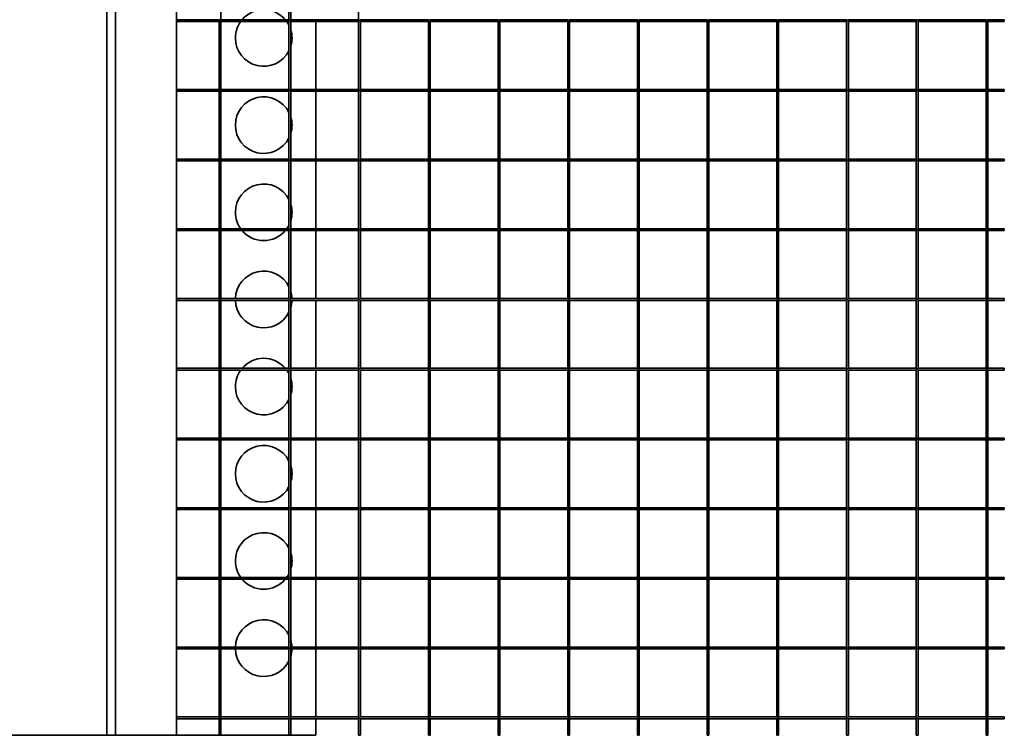
# Model space of a CAD drawing. Units: millimetres. Extents: x -34 to 403, y 44 to 247.
# Drawn here: x 79 to 192, y 44 to 127 of the extents above; entities that cross this region are included whole.
import ezdxf

# ---------------------------------------------------------------- set-up
doc = ezdxf.new("R2010")
doc.units = ezdxf.units.MM
doc.layers.get('0').update_dxf_attribs({"lineweight": 35})
doc.layers.add('Thick Solid Layer', color=7, linetype='Continuous', lineweight=35)

# ---------------------------------------------------------------- blocks, each defined once
blk = doc.blocks.new('*X5')
for p, q in [((10, 150), (10, 0)), ((11, 150), (11, 0)), ((18, 150), (18, 0)), ((23.1, 82.1), (23.1, 89.9)), ((30.9, 89.9), (30.9, 82.1)), ((31.1, 82.1), (31.1, 89.9)), ((38.9, 89.9), (38.9, 82.1)), ((22.9, 82.1), (18, 82.1)), ((18, 81.9), (22.9, 81.9)), ((22.9, 82.1), (23, 82)), ((23, 82), (22.9, 81.9)), ((22.9, 81.9), (22.9, 74.1)), ((23, 82), (23.1, 82.1)), ((23.1, 81.9), (23, 82)), ((30.9, 82.1), (23.1, 82.1)), ((23.1, 74.1), (23.1, 81.9)), ((23.1, 81.9), (30.9, 81.9)), ((30.9, 82.1), (31, 82)), ((31, 82), (30.9, 81.9)), ((30.9, 81.9), (30.9, 74.1)), ((31, 82), (31.1, 82.1)), ((31.1, 81.9), (31, 82)), ((38.9, 82.1), (31.1, 82.1)), ((31.1, 74.1), (31.1, 81.9)), ((31.1, 81.9), (38.9, 81.9)), ((34, 81.9), (34, 74.1)), ((38.9, 82.1), (39, 82)), ((39, 82), (38.9, 81.9)), ((38.9, 81.9), (38.9, 74.1)), ((39, 82), (39.1, 82.1)), ((39.1, 81.9), (39, 82)), ((46.9, 82.1), (39.1, 82.1)), ((39.1, 74.1), (39.1, 81.9)), ((39.1, 81.9), (46.9, 81.9)), ((46.9, 82.1), (47, 82)), ((47, 82), (46.9, 81.9)), ((46.9, 81.9), (46.9, 74.1)), ((47, 82), (47.1, 82.1)), ((47.1, 81.9), (47, 82)), ((54.9, 82.1), (47.1, 82.1)), ((47.1, 74.1), (47.1, 81.9)), ((47.1, 81.9), (54.9, 81.9)), ((54.9, 82.1), (55, 82)), ((55, 82), (54.9, 81.9)), ((54.9, 81.9), (54.9, 74.1)), ((55, 82), (55.1, 82.1)), ((55.1, 81.9), (55, 82)), ((62.9, 82.1), (55.1, 82.1)), ((55.1, 74.1), (55.1, 81.9)), ((55.1, 81.9), (62.9, 81.9)), ((62.9, 82.1), (63, 82)), ((63, 82), (62.9, 81.9)), ((62.9, 81.9), (62.9, 74.1)), ((63, 82), (63.1, 82.1)), ((63.1, 81.9), (63, 82)), ((70.9, 82.1), (63.1, 82.1)), ((63.1, 74.1), (63.1, 81.9)), ((63.1, 81.9), (70.9, 81.9)), ((70.9, 82.1), (71, 82)), ((71, 82), (70.9, 81.9)), ((70.9, 81.9), (70.9, 74.1)), ((71, 82), (71.1, 82.1)), ((71.1, 81.9), (71, 82)), ((78.9, 82.1), (71.1, 82.1)), ((71.1, 74.1), (71.1, 81.9)), ((71.1, 81.9), (78.9, 81.9)), ((78.9, 82.1), (79, 82)), ((79, 82), (78.9, 81.9)), ((78.9, 81.9), (78.9, 74.1)), ((79, 82), (79.1, 82.1)), ((79.1, 81.9), (79, 82)), ((86.9, 82.1), (79.1, 82.1)), ((79.1, 81.9), (86.9, 81.9)), ((79.1, 74.1), (79.1, 81.9)), ((86.9, 82.1), (87, 82)), ((87, 82), (86.9, 81.9)), ((86.9, 81.9), (86.9, 74.1)), ((87, 82), (87.1, 82.1)), ((87.1, 81.9), (87, 82)), ((94.9, 82.1), (87.1, 82.1)), ((87.1, 74.1), (87.1, 81.9)), ((87.1, 81.9), (94.9, 81.9)), ((94.9, 82.1), (95, 82)), ((95, 82), (94.9, 81.9)), ((94.9, 81.9), (94.9, 74.1)), ((95, 82), (95.1, 82.1)), ((95.1, 81.9), (95, 82)), ((102.9, 82.1), (95.1, 82.1)), ((95.1, 74.1), (95.1, 81.9)), ((95.1, 81.9), (102.9, 81.9)), ((102.9, 82.1), (103, 82)), ((103, 82), (102.9, 81.9)), ((102.9, 81.9), (102.9, 74.1)), ((103, 82), (103.1, 82.1)), ((103.1, 81.9), (103, 82)), ((110.9, 82.1), (103.1, 82.1)), ((103.1, 74.1), (103.1, 81.9)), ((103.1, 81.9), (110.9, 81.9)), ((110.9, 82.1), (111, 82)), ((111, 82), (110.9, 81.9)), ((110.9, 81.9), (110.9, 74.1)), ((111, 82), (111.1, 82.1)), ((111.1, 81.9), (111, 82)), ((113, 82.1), (111.1, 82.1)), ((111.1, 74.1), (111.1, 81.9)), ((111.1, 81.9), (113, 81.9)), ((113, 82.1), (113, 81.9)), ((22.9, 74.1), (18, 74.1)), ((18, 73.9), (22.9, 73.9)), ((22.9, 74.1), (23, 74)), ((23, 74), (22.9, 73.9)), ((22.9, 73.9), (22.9, 66.1)), ((23, 74), (23.1, 74.1)), ((23.1, 73.9), (23, 74)), ((30.9, 74.1), (23.1, 74.1)), ((23.1, 66.1), (23.1, 73.9)), ((23.1, 73.9), (30.9, 73.9)), ((30.9, 74.1), (31, 74)), ((31, 74), (30.9, 73.9)), ((30.9, 73.9), (30.9, 66.1)), ((31, 74), (31.1, 74.1)), ((31.1, 73.9), (31, 74)), ((38.9, 74.1), (31.1, 74.1)), ((31.1, 66.1), (31.1, 73.9)), ((31.1, 73.9), (38.9, 73.9)), ((34, 73.9), (34, 66.1)), ((38.9, 74.1), (39, 74)), ((39, 74), (38.9, 73.9)), ((38.9, 73.9), (38.9, 66.1)), ((39, 74), (39.1, 74.1)), ((39.1, 73.9), (39, 74)), ((46.9, 74.1), (39.1, 74.1)), ((39.1, 66.1), (39.1, 73.9)), ((39.1, 73.9), (46.9, 73.9)), ((46.9, 74.1), (47, 74)), ((47, 74), (46.9, 73.9)), ((46.9, 73.9), (46.9, 66.1)), ((47, 74), (47.1, 74.1)), ((47.1, 73.9), (47, 74)), ((54.9, 74.1), (47.1, 74.1)), ((47.1, 66.1), (47.1, 73.9)), ((47.1, 73.9), (54.9, 73.9)), ((54.9, 74.1), (55, 74)), ((55, 74), (54.9, 73.9)), ((54.9, 73.9), (54.9, 66.1)), ((55, 74), (55.1, 74.1)), ((55.1, 73.9), (55, 74)), ((62.9, 74.1), (55.1, 74.1)), ((55.1, 66.1), (55.1, 73.9)), ((55.1, 73.9), (62.9, 73.9)), ((62.9, 74.1), (63, 74)), ((63, 74), (62.9, 73.9)), ((62.9, 73.9), (62.9, 66.1)), ((63, 74), (63.1, 74.1)), ((63.1, 73.9), (63, 74)), ((70.9, 74.1), (63.1, 74.1)), ((63.1, 66.1), (63.1, 73.9)), ((63.1, 73.9), (70.9, 73.9)), ((70.9, 74.1), (71, 74)), ((71, 74), (70.9, 73.9)), ((70.9, 73.9), (70.9, 66.1)), ((71, 74), (71.1, 74.1)), ((71.1, 73.9), (71, 74)), ((78.9, 74.1), (71.1, 74.1)), ((71.1, 66.1), (71.1, 73.9)), ((71.1, 73.9), (78.9, 73.9)), ((78.9, 74.1), (79, 74)), ((79, 74), (78.9, 73.9)), ((78.9, 73.9), (78.9, 66.1)), ((79, 74), (79.1, 74.1)), ((79.1, 73.9), (79, 74)), ((86.9, 74.1), (79.1, 74.1)), ((79.1, 66.1), (79.1, 73.9)), ((79.1, 73.9), (86.9, 73.9)), ((86.9, 74.1), (87, 74)), ((87, 74), (86.9, 73.9)), ((86.9, 73.9), (86.9, 66.1)), ((87, 74), (87.1, 74.1)), ((87.1, 73.9), (87, 74)), ((94.9, 74.1), (87.1, 74.1)), ((87.1, 66.1), (87.1, 73.9)), ((87.1, 73.9), (94.9, 73.9)), ((94.9, 74.1), (95, 74)), ((95, 74), (94.9, 73.9)), ((94.9, 73.9), (94.9, 66.1)), ((95, 74), (95.1, 74.1)), ((95.1, 73.9), (95, 74)), ((102.9, 74.1), (95.1, 74.1)), ((95.1, 66.1), (95.1, 73.9)), ((95.1, 73.9), (102.9, 73.9)), ((102.9, 74.1), (103, 74)), ((103, 74), (102.9, 73.9)), ((102.9, 73.9), (102.9, 66.1)), ((103, 74), (103.1, 74.1)), ((103.1, 73.9), (103, 74)), ((110.9, 74.1), (103.1, 74.1)), ((103.1, 66.1), (103.1, 73.9)), ((103.1, 73.9), (110.9, 73.9)), ((110.9, 74.1), (111, 74)), ((111, 74), (110.9, 73.9)), ((110.9, 73.9), (110.9, 66.1)), ((111, 74), (111.1, 74.1)), ((111.1, 73.9), (111, 74)), ((113, 74.1), (111.1, 74.1)), ((111.1, 66.1), (111.1, 73.9)), ((111.1, 73.9), (113, 73.9)), ((113, 74.1), (113, 73.9)), ((22.9, 66.1), (18, 66.1)), ((18, 65.9), (22.9, 65.9)), ((22.9, 66.1), (23, 66)), ((23, 66), (22.9, 65.9)), ((22.9, 65.9), (22.9, 58.1)), ((23, 66), (23.1, 66.1)), ((23.1, 65.9), (23, 66)), ((30.9, 66.1), (23.1, 66.1)), ((23.1, 58.1), (23.1, 65.9)), ((23.1, 65.9), (30.9, 65.9)), ((30.9, 66.1), (31, 66)), ((31, 66), (30.9, 65.9)), ((30.9, 65.9), (30.9, 58.1)), ((31, 66), (31.1, 66.1)), ((31.1, 65.9), (31, 66)), ((38.9, 66.1), (31.1, 66.1)), ((31.1, 58.1), (31.1, 65.9)), ((31.1, 65.9), (38.9, 65.9)), ((34, 65.9), (34, 58.1)), ((38.9, 66.1), (39, 66)), ((39, 66), (38.9, 65.9)), ((38.9, 65.9), (38.9, 58.1)), ((39, 66), (39.1, 66.1)), ((39.1, 65.9), (39, 66)), ((46.9, 66.1), (39.1, 66.1)), ((39.1, 58.1), (39.1, 65.9)), ((39.1, 65.9), (46.9, 65.9)), ((46.9, 66.1), (47, 66)), ((47, 66), (46.9, 65.9)), ((46.9, 65.9), (46.9, 58.1)), ((47, 66), (47.1, 66.1)), ((47.1, 65.9), (47, 66)), ((54.9, 66.1), (47.1, 66.1)), ((47.1, 58.1), (47.1, 65.9)), ((47.1, 65.9), (54.9, 65.9)), ((54.9, 66.1), (55, 66)), ((55, 66), (54.9, 65.9)), ((54.9, 65.9), (54.9, 58.1)), ((55, 66), (55.1, 66.1)), ((55.1, 65.9), (55, 66)), ((62.9, 66.1), (55.1, 66.1)), ((55.1, 58.1), (55.1, 65.9)), ((55.1, 65.9), (62.9, 65.9)), ((62.9, 66.1), (63, 66)), ((63, 66), (62.9, 65.9)), ((62.9, 65.9), (62.9, 58.1)), ((63, 66), (63.1, 66.1)), ((63.1, 65.9), (63, 66)), ((70.9, 66.1), (63.1, 66.1)), ((63.1, 58.1), (63.1, 65.9)), ((63.1, 65.9), (70.9, 65.9)), ((70.9, 66.1), (71, 66)), ((71, 66), (70.9, 65.9)), ((70.9, 65.9), (70.9, 58.1)), ((71, 66), (71.1, 66.1)), ((71.1, 65.9), (71, 66)), ((78.9, 66.1), (71.1, 66.1)), ((71.1, 58.1), (71.1, 65.9)), ((71.1, 65.9), (78.9, 65.9)), ((78.9, 66.1), (79, 66)), ((79, 66), (78.9, 65.9)), ((78.9, 65.9), (78.9, 58.1)), ((79, 66), (79.1, 66.1)), ((79.1, 65.9), (79, 66)), ((86.9, 66.1), (79.1, 66.1)), ((79.1, 65.9), (86.9, 65.9)), ((79.1, 58.1), (79.1, 65.9)), ((86.9, 66.1), (87, 66)), ((87, 66), (86.9, 65.9)), ((86.9, 65.9), (86.9, 58.1)), ((87, 66), (87.1, 66.1)), ((87.1, 65.9), (87, 66)), ((94.9, 66.1), (87.1, 66.1)), ((87.1, 58.1), (87.1, 65.9)), ((87.1, 65.9), (94.9, 65.9)), ((94.9, 66.1), (95, 66)), ((95, 66), (94.9, 65.9)), ((94.9, 65.9), (94.9, 58.1)), ((95, 66), (95.1, 66.1)), ((95.1, 65.9), (95, 66)), ((102.9, 66.1), (95.1, 66.1)), ((95.1, 58.1), (95.1, 65.9)), ((95.1, 65.9), (102.9, 65.9)), ((102.9, 66.1), (103, 66)), ((103, 66), (102.9, 65.9)), ((102.9, 65.9), (102.9, 58.1)), ((103, 66), (103.1, 66.1)), ((103.1, 65.9), (103, 66)), ((110.9, 66.1), (103.1, 66.1)), ((103.1, 58.1), (103.1, 65.9)), ((103.1, 65.9), (110.9, 65.9)), ((110.9, 66.1), (111, 66)), ((111, 66), (110.9, 65.9)), ((110.9, 65.9), (110.9, 58.1)), ((111, 66), (111.1, 66.1)), ((111.1, 65.9), (111, 66)), ((113, 66.1), (111.1, 66.1)), ((111.1, 58.1), (111.1, 65.9)), ((111.1, 65.9), (113, 65.9)), ((113, 66.1), (113, 65.9)), ((22.9, 58.1), (18, 58.1)), ((18, 57.9), (22.9, 57.9)), ((22.9, 58.1), (23, 58)), ((23, 58), (22.9, 57.9)), ((22.9, 57.9), (22.9, 50.1)), ((23, 58), (23.1, 58.1)), ((23.1, 57.9), (23, 58)), ((30.9, 58.1), (23.1, 58.1)), ((23.1, 50.1), (23.1, 57.9)), ((23.1, 57.9), (30.9, 57.9)), ((30.9, 58.1), (31, 58)), ((31, 58), (30.9, 57.9)), ((30.9, 57.9), (30.9, 50.1)), ((31, 58), (31.1, 58.1)), ((31.1, 57.9), (31, 58)), ((38.9, 58.1), (31.1, 58.1)), ((31.1, 50.1), (31.1, 57.9)), ((31.1, 57.9), (38.9, 57.9)), ((34, 57.9), (34, 50.1)), ((38.9, 58.1), (39, 58)), ((39, 58), (38.9, 57.9)), ((38.9, 57.9), (38.9, 50.1)), ((39, 58), (39.1, 58.1)), ((39.1, 57.9), (39, 58)), ((46.9, 58.1), (39.1, 58.1)), ((39.1, 50.1), (39.1, 57.9)), ((39.1, 57.9), (46.9, 57.9)), ((46.9, 58.1), (47, 58)), ((47, 58), (46.9, 57.9)), ((46.9, 57.9), (46.9, 50.1)), ((47, 58), (47.1, 58.1)), ((47.1, 57.9), (47, 58)), ((54.9, 58.1), (47.1, 58.1)), ((47.1, 50.1), (47.1, 57.9)), ((47.1, 57.9), (54.9, 57.9)), ((54.9, 58.1), (55, 58)), ((55, 58), (54.9, 57.9)), ((54.9, 57.9), (54.9, 50.1)), ((55, 58), (55.1, 58.1)), ((55.1, 57.9), (55, 58)), ((62.9, 58.1), (55.1, 58.1)), ((55.1, 50.1), (55.1, 57.9)), ((55.1, 57.9), (62.9, 57.9)), ((62.9, 58.1), (63, 58)), ((63, 58), (62.9, 57.9)), ((62.9, 57.9), (62.9, 50.1)), ((63, 58), (63.1, 58.1)), ((63.1, 57.9), (63, 58)), ((70.9, 58.1), (63.1, 58.1)), ((63.1, 50.1), (63.1, 57.9)), ((63.1, 57.9), (70.9, 57.9)), ((70.9, 58.1), (71, 58)), ((71, 58), (70.9, 57.9)), ((70.9, 57.9), (70.9, 50.1)), ((71, 58), (71.1, 58.1)), ((71.1, 57.9), (71, 58)), ((78.9, 58.1), (71.1, 58.1)), ((71.1, 50.1), (71.1, 57.9)), ((71.1, 57.9), (78.9, 57.9)), ((78.9, 58.1), (79, 58)), ((79, 58), (78.9, 57.9)), ((78.9, 57.9), (78.9, 50.1)), ((79, 58), (79.1, 58.1)), ((79.1, 57.9), (79, 58)), ((86.9, 58.1), (79.1, 58.1)), ((79.1, 57.9), (86.9, 57.9)), ((79.1, 50.1), (79.1, 57.9)), ((86.9, 58.1), (87, 58)), ((87, 58), (86.9, 57.9)), ((86.9, 57.9), (86.9, 50.1)), ((87, 58), (87.1, 58.1)), ((87.1, 57.9), (87, 58)), ((94.9, 58.1), (87.1, 58.1)), ((87.1, 50.1), (87.1, 57.9)), ((87.1, 57.9), (94.9, 57.9)), ((94.9, 58.1), (95, 58)), ((95, 58), (94.9, 57.9)), ((94.9, 57.9), (94.9, 50.1)), ((95, 58), (95.1, 58.1)), ((95.1, 57.9), (95, 58)), ((102.9, 58.1), (95.1, 58.1)), ((95.1, 50.1), (95.1, 57.9)), ((95.1, 57.9), (102.9, 57.9)), ((102.9, 58.1), (103, 58)), ((103, 58), (102.9, 57.9)), ((102.9, 57.9), (102.9, 50.1)), ((103, 58), (103.1, 58.1)), ((103.1, 57.9), (103, 58)), ((110.9, 58.1), (103.1, 58.1)), ((103.1, 50.1), (103.1, 57.9)), ((103.1, 57.9), (110.9, 57.9)), ((110.9, 58.1), (111, 58)), ((111, 58), (110.9, 57.9)), ((110.9, 57.9), (110.9, 50.1)), ((111, 58), (111.1, 58.1)), ((111.1, 57.9), (111, 58)), ((113, 58.1), (111.1, 58.1)), ((111.1, 50.1), (111.1, 57.9)), ((111.1, 57.9), (113, 57.9)), ((113, 58.1), (113, 57.9)), ((22.9, 50.1), (18, 50.1)), ((18, 49.9), (22.9, 49.9)), ((22.9, 50.1), (23, 50)), ((23, 50), (22.9, 49.9)), ((22.9, 49.9), (22.9, 42.1)), ((23, 50), (23.1, 50.1)), ((23.1, 49.9), (23, 50)), ((30.9, 50.1), (23.1, 50.1)), ((23.1, 42.1), (23.1, 49.9)), ((23.1, 49.9), (30.9, 49.9)), ((30.9, 50.1), (31, 50)), ((31, 50), (30.9, 49.9)), ((30.9, 49.9), (30.9, 42.1)), ((31, 50), (31.1, 50.1)), ((31.1, 49.9), (31, 50)), ((38.9, 50.1), (31.1, 50.1)), ((31.1, 42.1), (31.1, 49.9)), ((31.1, 49.9), (38.9, 49.9)), ((34, 49.9), (34, 42.1)), ((38.9, 50.1), (39, 50)), ((39, 50), (38.9, 49.9)), ((38.9, 49.9), (38.9, 42.1)), ((39, 50), (39.1, 50.1)), ((39.1, 49.9), (39, 50)), ((46.9, 50.1), (39.1, 50.1)), ((39.1, 42.1), (39.1, 49.9)), ((39.1, 49.9), (46.9, 49.9)), ((46.9, 50.1), (47, 50)), ((47, 50), (46.9, 49.9)), ((46.9, 49.9), (46.9, 42.1)), ((47, 50), (47.1, 50.1)), ((47.1, 49.9), (47, 50)), ((54.9, 50.1), (47.1, 50.1)), ((47.1, 42.1), (47.1, 49.9)), ((47.1, 49.9), (54.9, 49.9)), ((54.9, 50.1), (55, 50)), ((55, 50), (54.9, 49.9)), ((54.9, 49.9), (54.9, 42.1)), ((55, 50), (55.1, 50.1)), ((55.1, 49.9), (55, 50)), ((62.9, 50.1), (55.1, 50.1)), ((55.1, 42.1), (55.1, 49.9)), ((55.1, 49.9), (62.9, 49.9)), ((62.9, 50.1), (63, 50)), ((63, 50), (62.9, 49.9)), ((62.9, 49.9), (62.9, 42.1)), ((63, 50), (63.1, 50.1)), ((63.1, 49.9), (63, 50)), ((70.9, 50.1), (63.1, 50.1)), ((63.1, 42.1), (63.1, 49.9)), ((63.1, 49.9), (70.9, 49.9)), ((70.9, 50.1), (71, 50)), ((71, 50), (70.9, 49.9)), ((70.9, 49.9), (70.9, 42.1)), ((71, 50), (71.1, 50.1)), ((71.1, 49.9), (71, 50)), ((78.9, 50.1), (71.1, 50.1)), ((71.1, 42.1), (71.1, 49.9)), ((71.1, 49.9), (78.9, 49.9)), ((78.9, 50.1), (79, 50)), ((79, 50), (78.9, 49.9)), ((78.9, 49.9), (78.9, 42.1)), ((79, 50), (79.1, 50.1)), ((79.1, 49.9), (79, 50)), ((86.9, 50.1), (79.1, 50.1)), ((79.1, 49.9), (86.9, 49.9)), ((79.1, 42.1), (79.1, 49.9)), ((86.9, 50.1), (87, 50)), ((87, 50), (86.9, 49.9)), ((86.9, 49.9), (86.9, 42.1)), ((87, 50), (87.1, 50.1)), ((87.1, 49.9), (87, 50)), ((94.9, 50.1), (87.1, 50.1)), ((87.1, 42.1), (87.1, 49.9)), ((87.1, 49.9), (94.9, 49.9)), ((94.9, 50.1), (95, 50)), ((95, 50), (94.9, 49.9)), ((94.9, 49.9), (94.9, 42.1)), ((95, 50), (95.1, 50.1)), ((95.1, 49.9), (95, 50)), ((102.9, 50.1), (95.1, 50.1)), ((95.1, 42.1), (95.1, 49.9)), ((95.1, 49.9), (102.9, 49.9)), ((102.9, 50.1), (103, 50)), ((103, 50), (102.9, 49.9)), ((102.9, 49.9), (102.9, 42.1)), ((103, 50), (103.1, 50.1)), ((103.1, 49.9), (103, 50)), ((110.9, 50.1), (103.1, 50.1)), ((103.1, 42.1), (103.1, 49.9)), ((103.1, 49.9), (110.9, 49.9)), ((110.9, 50.1), (111, 50)), ((111, 50), (110.9, 49.9)), ((110.9, 49.9), (110.9, 42.1)), ((111, 50), (111.1, 50.1)), ((111.1, 49.9), (111, 50)), ((113, 50.1), (111.1, 50.1)), ((111.1, 42.1), (111.1, 49.9)), ((111.1, 49.9), (113, 49.9)), ((113, 50.1), (113, 49.9)), ((22.9, 42.1), (18, 42.1)), ((18, 41.9), (22.9, 41.9)), ((22.9, 42.1), (23, 42)), ((23, 42), (22.9, 41.9)), ((22.9, 41.9), (22.9, 34.1)), ((23, 42), (23.1, 42.1)), ((23.1, 41.9), (23, 42)), ((30.9, 42.1), (23.1, 42.1)), ((23.1, 34.1), (23.1, 41.9)), ((23.1, 41.9), (30.9, 41.9)), ((30.9, 42.1), (31, 42)), ((31, 42), (30.9, 41.9)), ((30.9, 41.9), (30.9, 34.1)), ((31, 42), (31.1, 42.1)), ((31.1, 41.9), (31, 42)), ((38.9, 42.1), (31.1, 42.1)), ((31.1, 34.1), (31.1, 41.9)), ((31.1, 41.9), (38.9, 41.9)), ((34, 41.9), (34, 34.1)), ((38.9, 42.1), (39, 42)), ((39, 42), (38.9, 41.9)), ((38.9, 41.9), (38.9, 34.1)), ((39, 42), (39.1, 42.1)), ((39.1, 41.9), (39, 42)), ((46.9, 42.1), (39.1, 42.1)), ((39.1, 34.1), (39.1, 41.9)), ((39.1, 41.9), (46.9, 41.9)), ((46.9, 42.1), (47, 42)), ((47, 42), (46.9, 41.9)), ((46.9, 41.9), (46.9, 34.1)), ((47, 42), (47.1, 42.1)), ((47.1, 41.9), (47, 42)), ((54.9, 42.1), (47.1, 42.1)), ((47.1, 34.1), (47.1, 41.9)), ((47.1, 41.9), (54.9, 41.9)), ((54.9, 42.1), (55, 42)), ((55, 42), (54.9, 41.9)), ((54.9, 41.9), (54.9, 34.1)), ((55, 42), (55.1, 42.1)), ((55.1, 41.9), (55, 42)), ((62.9, 42.1), (55.1, 42.1)), ((55.1, 34.1), (55.1, 41.9)), ((55.1, 41.9), (62.9, 41.9)), ((62.9, 42.1), (63, 42)), ((63, 42), (62.9, 41.9)), ((62.9, 41.9), (62.9, 34.1)), ((63, 42), (63.1, 42.1)), ((63.1, 41.9), (63, 42)), ((70.9, 42.1), (63.1, 42.1)), ((63.1, 34.1), (63.1, 41.9)), ((63.1, 41.9), (70.9, 41.9)), ((70.9, 42.1), (71, 42)), ((71, 42), (70.9, 41.9)), ((70.9, 41.9), (70.9, 34.1)), ((71, 42), (71.1, 42.1)), ((71.1, 41.9), (71, 42)), ((78.9, 42.1), (71.1, 42.1)), ((71.1, 34.1), (71.1, 41.9)), ((71.1, 41.9), (78.9, 41.9)), ((78.9, 42.1), (79, 42)), ((79, 42), (78.9, 41.9)), ((78.9, 41.9), (78.9, 34.1)), ((79, 42), (79.1, 42.1)), ((79.1, 41.9), (79, 42)), ((86.9, 42.1), (79.1, 42.1)), ((79.1, 41.9), (86.9, 41.9)), ((79.1, 34.1), (79.1, 41.9)), ((86.9, 42.1), (87, 42)), ((87, 42), (86.9, 41.9)), ((86.9, 41.9), (86.9, 34.1)), ((87, 42), (87.1, 42.1)), ((87.1, 41.9), (87, 42)), ((94.9, 42.1), (87.1, 42.1)), ((87.1, 34.1), (87.1, 41.9)), ((87.1, 41.9), (94.9, 41.9)), ((94.9, 42.1), (95, 42)), ((95, 42), (94.9, 41.9)), ((94.9, 41.9), (94.9, 34.1)), ((95, 42), (95.1, 42.1)), ((95.1, 41.9), (95, 42)), ((102.9, 42.1), (95.1, 42.1)), ((95.1, 34.1), (95.1, 41.9)), ((95.1, 41.9), (102.9, 41.9)), ((102.9, 42.1), (103, 42)), ((103, 42), (102.9, 41.9)), ((102.9, 41.9), (102.9, 34.1)), ((103, 42), (103.1, 42.1)), ((103.1, 41.9), (103, 42)), ((110.9, 42.1), (103.1, 42.1)), ((103.1, 34.1), (103.1, 41.9)), ((103.1, 41.9), (110.9, 41.9)), ((110.9, 42.1), (111, 42)), ((111, 42), (110.9, 41.9)), ((110.9, 41.9), (110.9, 34.1)), ((111, 42), (111.1, 42.1)), ((111.1, 41.9), (111, 42)), ((113, 42.1), (111.1, 42.1)), ((111.1, 34.1), (111.1, 41.9)), ((111.1, 41.9), (113, 41.9)), ((113, 42.1), (113, 41.9)), ((22.9, 34.1), (18, 34.1)), ((18, 33.9), (22.9, 33.9)), ((22.9, 34.1), (23, 34)), ((23, 34), (22.9, 33.9)), ((23, 34), (23.1, 34.1)), ((23.1, 33.9), (23, 34)), ((30.9, 34.1), (23.1, 34.1)), ((23.1, 26.1), (23.1, 33.9)), ((23.1, 33.9), (30.9, 33.9)), ((30.9, 34.1), (31, 34)), ((31, 34), (30.9, 33.9)), ((31, 34), (31.1, 34.1)), ((31.1, 33.9), (31, 34)), ((38.9, 34.1), (31.1, 34.1)), ((31.1, 33.9), (38.9, 33.9)), ((34, 33.9), (34, 26.1)), ((38.9, 34.1), (39, 34)), ((39, 34), (38.9, 33.9)), ((38.9, 33.9), (38.9, 26.1)), ((39, 34), (39.1, 34.1)), ((39.1, 33.9), (39, 34)), ((46.9, 34.1), (39.1, 34.1)), ((39.1, 33.9), (46.9, 33.9)), ((46.9, 34.1), (47, 34)), ((47, 34), (46.9, 33.9)), ((47, 34), (47.1, 34.1)), ((47.1, 33.9), (47, 34)), ((54.9, 34.1), (47.1, 34.1)), ((47.1, 33.9), (54.9, 33.9)), ((54.9, 34.1), (55, 34)), ((55, 34), (54.9, 33.9)), ((55, 34), (55.1, 34.1)), ((55.1, 33.9), (55, 34)), ((62.9, 34.1), (55.1, 34.1)), ((55.1, 33.9), (62.9, 33.9)), ((62.9, 34.1), (63, 34)), ((63, 34), (62.9, 33.9)), ((63, 34), (63.1, 34.1)), ((63.1, 33.9), (63, 34)), ((70.9, 34.1), (63.1, 34.1)), ((63.1, 33.9), (70.9, 33.9)), ((70.9, 34.1), (71, 34)), ((71, 34), (70.9, 33.9)), ((71, 34), (71.1, 34.1)), ((71.1, 33.9), (71, 34)), ((78.9, 34.1), (71.1, 34.1)), ((71.1, 33.9), (78.9, 33.9)), ((78.9, 34.1), (79, 34)), ((79, 34), (78.9, 33.9)), ((79, 34), (79.1, 34.1)), ((79.1, 33.9), (79, 34)), ((86.9, 34.1), (79.1, 34.1)), ((79.1, 33.9), (86.9, 33.9)), ((86.9, 34.1), (87, 34)), ((87, 34), (86.9, 33.9)), ((87, 34), (87.1, 34.1)), ((87.1, 33.9), (87, 34)), ((94.9, 34.1), (87.1, 34.1)), ((87.1, 33.9), (94.9, 33.9)), ((94.9, 34.1), (95, 34)), ((95, 34), (94.9, 33.9)), ((95, 34), (95.1, 34.1)), ((95.1, 33.9), (95, 34)), ((102.9, 34.1), (95.1, 34.1)), ((95.1, 33.9), (102.9, 33.9)), ((102.9, 34.1), (103, 34)), ((103, 34), (102.9, 33.9)), ((103, 34), (103.1, 34.1)), ((103.1, 33.9), (103, 34)), ((110.9, 34.1), (103.1, 34.1)), ((103.1, 33.9), (110.9, 33.9)), ((110.9, 34.1), (111, 34)), ((111, 34), (110.9, 33.9)), ((111, 34), (111.1, 34.1)), ((111.1, 33.9), (111, 34)), ((113, 34.1), (111.1, 34.1)), ((111.1, 33.9), (113, 33.9)), ((113, 34.1), (113, 33.9)), ((22.9, 33.9), (22.9, 26.1)), ((30.9, 33.9), (30.9, 26.1)), ((31.1, 26.1), (31.1, 33.9)), ((39.1, 26.1), (39.1, 33.9)), ((46.9, 33.9), (46.9, 26.1)), ((47.1, 26.1), (47.1, 33.9)), ((54.9, 33.9), (54.9, 26.1)), ((55.1, 26.1), (55.1, 33.9)), ((62.9, 33.9), (62.9, 26.1)), ((63.1, 26.1), (63.1, 33.9)), ((70.9, 33.9), (70.9, 26.1)), ((71.1, 26.1), (71.1, 33.9)), ((78.9, 33.9), (78.9, 26.1)), ((79.1, 26.1), (79.1, 33.9)), ((86.9, 33.9), (86.9, 26.1)), ((87.1, 26.1), (87.1, 33.9)), ((94.9, 33.9), (94.9, 26.1)), ((95.1, 26.1), (95.1, 33.9)), ((102.9, 33.9), (102.9, 26.1)), ((103.1, 26.1), (103.1, 33.9)), ((110.9, 33.9), (110.9, 26.1)), ((111.1, 26.1), (111.1, 33.9)), ((22.9, 26.1), (18, 26.1)), ((22.9, 26.1), (23, 26)), ((23, 26), (22.9, 25.9)), ((23, 26), (23.1, 26.1)), ((23.1, 25.9), (23, 26)), ((30.9, 26.1), (23.1, 26.1)), ((30.9, 26.1), (31, 26)), ((31, 26), (30.9, 25.9)), ((31, 26), (31.1, 26.1)), ((31.1, 25.9), (31, 26)), ((38.9, 26.1), (31.1, 26.1)), ((38.9, 26.1), (39, 26)), ((39, 26), (38.9, 25.9)), ((39, 26), (39.1, 26.1)), ((39.1, 25.9), (39, 26)), ((46.9, 26.1), (39.1, 26.1)), ((46.9, 26.1), (47, 26)), ((47, 26), (46.9, 25.9)), ((47, 26), (47.1, 26.1)), ((47.1, 25.9), (47, 26)), ((54.9, 26.1), (47.1, 26.1)), ((54.9, 26.1), (55, 26)), ((55, 26), (54.9, 25.9)), ((55, 26), (55.1, 26.1)), ((55.1, 25.9), (55, 26)), ((62.9, 26.1), (55.1, 26.1)), ((62.9, 26.1), (63, 26)), ((63, 26), (62.9, 25.9)), ((63, 26), (63.1, 26.1)), ((63.1, 25.9), (63, 26)), ((70.9, 26.1), (63.1, 26.1)), ((70.9, 26.1), (71, 26)), ((71, 26), (70.9, 25.9)), ((71, 26), (71.1, 26.1)), ((71.1, 25.9), (71, 26)), ((78.9, 26.1), (71.1, 26.1)), ((78.9, 26.1), (79, 26)), ((79, 26), (78.9, 25.9)), ((79, 26), (79.1, 26.1)), ((79.1, 25.9), (79, 26)), ((86.9, 26.1), (79.1, 26.1)), ((86.9, 26.1), (87, 26)), ((87, 26), (86.9, 25.9)), ((87, 26), (87.1, 26.1)), ((87.1, 25.9), (87, 26)), ((94.9, 26.1), (87.1, 26.1)), ((94.9, 26.1), (95, 26)), ((95, 26), (94.9, 25.9)), ((95, 26), (95.1, 26.1)), ((95.1, 25.9), (95, 26)), ((102.9, 26.1), (95.1, 26.1)), ((102.9, 26.1), (103, 26)), ((103, 26), (102.9, 25.9)), ((103, 26), (103.1, 26.1)), ((103.1, 25.9), (103, 26)), ((110.9, 26.1), (103.1, 26.1)), ((110.9, 26.1), (111, 26)), ((111, 26), (110.9, 25.9)), ((111, 26), (111.1, 26.1)), ((111.1, 25.9), (111, 26)), ((113, 26.1), (111.1, 26.1)), ((113, 26.1), (113, 25.9)), ((18, 25.9), (22.9, 25.9)), ((22.9, 25.9), (22.9, 18.1)), ((23.1, 18.1), (23.1, 25.9)), ((23.1, 25.9), (30.9, 25.9)), ((30.9, 25.9), (30.9, 18.1)), ((31.1, 18.1), (31.1, 25.9)), ((31.1, 25.9), (38.9, 25.9)), ((34, 25.9), (34, 18.1)), ((38.9, 25.9), (38.9, 18.1)), ((39.1, 18.1), (39.1, 25.9)), ((39.1, 25.9), (46.9, 25.9)), ((46.9, 25.9), (46.9, 18.1)), ((47.1, 18.1), (47.1, 25.9)), ((47.1, 25.9), (54.9, 25.9)), ((54.9, 25.9), (54.9, 18.1)), ((55.1, 18.1), (55.1, 25.9)), ((55.1, 25.9), (62.9, 25.9)), ((62.9, 25.9), (62.9, 18.1)), ((63.1, 18.1), (63.1, 25.9)), ((63.1, 25.9), (70.9, 25.9)), ((70.9, 25.9), (70.9, 18.1)), ((71.1, 18.1), (71.1, 25.9)), ((71.1, 25.9), (78.9, 25.9)), ((78.9, 25.9), (78.9, 18.1)), ((79.1, 25.9), (86.9, 25.9)), ((79.1, 18.1), (79.1, 25.9)), ((86.9, 25.9), (86.9, 18.1)), ((87.1, 18.1), (87.1, 25.9)), ((87.1, 25.9), (94.9, 25.9)), ((94.9, 25.9), (94.9, 18.1)), ((95.1, 18.1), (95.1, 25.9)), ((95.1, 25.9), (102.9, 25.9)), ((102.9, 25.9), (102.9, 18.1)), ((103.1, 18.1), (103.1, 25.9)), ((103.1, 25.9), (110.9, 25.9)), ((110.9, 25.9), (110.9, 18.1)), ((111.1, 25.9), (113, 25.9)), ((111.1, 18.1), (111.1, 25.9)), ((22.9, 18.1), (18, 18.1)), ((22.9, 18.1), (23, 18)), ((23, 18), (23.1, 18.1)), ((30.9, 18.1), (23.1, 18.1)), ((30.9, 18.1), (31, 18)), ((31, 18), (31.1, 18.1)), ((38.9, 18.1), (31.1, 18.1)), ((38.9, 18.1), (39, 18)), ((39, 18), (39.1, 18.1)), ((46.9, 18.1), (39.1, 18.1)), ((46.9, 18.1), (47, 18)), ((47, 18), (47.1, 18.1)), ((54.9, 18.1), (47.1, 18.1)), ((54.9, 18.1), (55, 18)), ((55, 18), (55.1, 18.1)), ((62.9, 18.1), (55.1, 18.1)), ((62.9, 18.1), (63, 18)), ((63, 18), (63.1, 18.1)), ((70.9, 18.1), (63.1, 18.1)), ((70.9, 18.1), (71, 18)), ((71, 18), (71.1, 18.1)), ((78.9, 18.1), (71.1, 18.1)), ((78.9, 18.1), (79, 18)), ((79, 18), (79.1, 18.1)), ((86.9, 18.1), (79.1, 18.1)), ((86.9, 18.1), (87, 18)), ((87, 18), (87.1, 18.1)), ((94.9, 18.1), (87.1, 18.1)), ((94.9, 18.1), (95, 18)), ((95, 18), (95.1, 18.1)), ((102.9, 18.1), (95.1, 18.1)), ((102.9, 18.1), (103, 18)), ((103, 18), (103.1, 18.1)), ((110.9, 18.1), (103.1, 18.1)), ((110.9, 18.1), (111, 18)), ((111, 18), (111.1, 18.1)), ((113, 18.1), (111.1, 18.1)), ((113, 18.1), (113, 17.9)), ((18, 17.9), (22.9, 17.9)), ((23, 18), (22.9, 17.9)), ((22.9, 17.9), (22.9, 10.1)), ((23.1, 17.9), (23, 18)), ((23.1, 10.1), (23.1, 17.9)), ((23.1, 17.9), (30.9, 17.9)), ((31, 18), (30.9, 17.9)), ((30.9, 17.9), (30.9, 10.1)), ((31.1, 17.9), (31, 18)), ((31.1, 10.1), (31.1, 17.9)), ((31.1, 17.9), (38.9, 17.9)), ((34, 17.9), (34, 10.1)), ((39, 18), (38.9, 17.9)), ((38.9, 17.9), (38.9, 10.1)), ((39.1, 17.9), (39, 18)), ((39.1, 10.1), (39.1, 17.9)), ((39.1, 17.9), (46.9, 17.9)), ((47, 18), (46.9, 17.9)), ((46.9, 17.9), (46.9, 10.1)), ((47.1, 17.9), (47, 18)), ((47.1, 10.1), (47.1, 17.9)), ((47.1, 17.9), (54.9, 17.9)), ((55, 18), (54.9, 17.9)), ((54.9, 17.9), (54.9, 10.1)), ((55.1, 17.9), (55, 18)), ((55.1, 10.1), (55.1, 17.9)), ((55.1, 17.9), (62.9, 17.9)), ((63, 18), (62.9, 17.9)), ((62.9, 17.9), (62.9, 10.1)), ((63.1, 17.9), (63, 18)), ((63.1, 10.1), (63.1, 17.9)), ((63.1, 17.9), (70.9, 17.9)), ((71, 18), (70.9, 17.9)), ((70.9, 17.9), (70.9, 10.1)), ((71.1, 17.9), (71, 18)), ((71.1, 10.1), (71.1, 17.9)), ((71.1, 17.9), (78.9, 17.9)), ((79, 18), (78.9, 17.9)), ((78.9, 17.9), (78.9, 10.1)), ((79.1, 17.9), (79, 18)), ((79.1, 10.1), (79.1, 17.9)), ((79.1, 17.9), (86.9, 17.9)), ((87, 18), (86.9, 17.9)), ((86.9, 17.9), (86.9, 10.1)), ((87.1, 17.9), (87, 18)), ((87.1, 10.1), (87.1, 17.9)), ((87.1, 17.9), (94.9, 17.9)), ((95, 18), (94.9, 17.9)), ((94.9, 17.9), (94.9, 10.1)), ((95.1, 17.9), (95, 18)), ((95.1, 10.1), (95.1, 17.9)), ((95.1, 17.9), (102.9, 17.9)), ((103, 18), (102.9, 17.9)), ((102.9, 17.9), (102.9, 10.1)), ((103.1, 17.9), (103, 18)), ((103.1, 10.1), (103.1, 17.9)), ((103.1, 17.9), (110.9, 17.9)), ((111, 18), (110.9, 17.9)), ((110.9, 17.9), (110.9, 10.1)), ((111.1, 17.9), (111, 18)), ((111.1, 10.1), (111.1, 17.9)), ((111.1, 17.9), (113, 17.9)), ((22.9, 10.1), (18, 10.1)), ((18, 9.9), (22.9, 9.9)), ((22.9, 10.1), (23, 10)), ((23, 10), (22.9, 9.9)), ((22.9, 9.9), (22.9, 2.1)), ((23, 10), (23.1, 10.1)), ((23.1, 9.9), (23, 10)), ((30.9, 10.1), (23.1, 10.1)), ((23.1, 2.1), (23.1, 9.9)), ((23.1, 9.9), (30.9, 9.9)), ((30.9, 10.1), (31, 10)), ((31, 10), (30.9, 9.9)), ((30.9, 9.9), (30.9, 2.1)), ((31, 10), (31.1, 10.1)), ((31.1, 9.9), (31, 10)), ((38.9, 10.1), (31.1, 10.1)), ((31.1, 2.1), (31.1, 9.9)), ((31.1, 9.9), (38.9, 9.9)), ((34, 9.9), (34, 2.1)), ((38.9, 10.1), (39, 10)), ((39, 10), (38.9, 9.9)), ((38.9, 9.9), (38.9, 2.1)), ((39, 10), (39.1, 10.1)), ((39.1, 9.9), (39, 10)), ((46.9, 10.1), (39.1, 10.1)), ((39.1, 2.1), (39.1, 9.9)), ((39.1, 9.9), (46.9, 9.9)), ((46.9, 10.1), (47, 10)), ((47, 10), (46.9, 9.9)), ((46.9, 9.9), (46.9, 2.1)), ((47, 10), (47.1, 10.1)), ((47.1, 9.9), (47, 10)), ((54.9, 10.1), (47.1, 10.1)), ((47.1, 2.1), (47.1, 9.9)), ((47.1, 9.9), (54.9, 9.9)), ((54.9, 10.1), (55, 10)), ((55, 10), (54.9, 9.9)), ((54.9, 9.9), (54.9, 2.1)), ((55, 10), (55.1, 10.1)), ((55.1, 9.9), (55, 10)), ((62.9, 10.1), (55.1, 10.1)), ((55.1, 2.1), (55.1, 9.9)), ((55.1, 9.9), (62.9, 9.9)), ((62.9, 10.1), (63, 10)), ((63, 10), (62.9, 9.9)), ((62.9, 9.9), (62.9, 2.1)), ((63, 10), (63.1, 10.1)), ((63.1, 9.9), (63, 10)), ((70.9, 10.1), (63.1, 10.1)), ((63.1, 2.1), (63.1, 9.9)), ((63.1, 9.9), (70.9, 9.9)), ((70.9, 10.1), (71, 10)), ((71, 10), (70.9, 9.9)), ((70.9, 9.9), (70.9, 2.1)), ((71, 10), (71.1, 10.1)), ((71.1, 9.9), (71, 10)), ((78.9, 10.1), (71.1, 10.1)), ((71.1, 2.1), (71.1, 9.9)), ((71.1, 9.9), (78.9, 9.9)), ((78.9, 10.1), (79, 10)), ((79, 10), (78.9, 9.9)), ((78.9, 9.9), (78.9, 2.1)), ((79, 10), (79.1, 10.1)), ((79.1, 9.9), (79, 10)), ((86.9, 10.1), (79.1, 10.1)), ((79.1, 2.1), (79.1, 9.9)), ((79.1, 9.9), (86.9, 9.9)), ((86.9, 10.1), (87, 10)), ((87, 10), (86.9, 9.9)), ((86.9, 9.9), (86.9, 2.1)), ((87, 10), (87.1, 10.1)), ((87.1, 9.9), (87, 10)), ((94.9, 10.1), (87.1, 10.1)), ((87.1, 2.1), (87.1, 9.9)), ((87.1, 9.9), (94.9, 9.9)), ((94.9, 10.1), (95, 10)), ((95, 10), (94.9, 9.9)), ((94.9, 9.9), (94.9, 2.1)), ((95, 10), (95.1, 10.1)), ((95.1, 9.9), (95, 10)), ((102.9, 10.1), (95.1, 10.1)), ((95.1, 2.1), (95.1, 9.9)), ((95.1, 9.9), (102.9, 9.9)), ((102.9, 10.1), (103, 10)), ((103, 10), (102.9, 9.9)), ((102.9, 9.9), (102.9, 2.1)), ((103, 10), (103.1, 10.1)), ((103.1, 9.9), (103, 10)), ((110.9, 10.1), (103.1, 10.1)), ((103.1, 2.1), (103.1, 9.9)), ((103.1, 9.9), (110.9, 9.9)), ((110.9, 10.1), (111, 10)), ((111, 10), (110.9, 9.9)), ((110.9, 9.9), (110.9, 2.1)), ((111, 10), (111.1, 10.1)), ((111.1, 9.9), (111, 10)), ((113, 10.1), (111.1, 10.1)), ((111.1, 9.9), (113, 9.9)), ((111.1, 2.1), (111.1, 9.9)), ((113, 10.1), (113, 9.9)), ((22.9, 2.1), (18, 2.1)), ((18, 1.9), (22.9, 1.9)), ((22.9, 2.1), (23, 2)), ((23, 2), (22.9, 1.9)), ((22.9, 1.9), (22.9, 0)), ((23, 2), (23.1, 2.1)), ((23.1, 1.9), (23, 2)), ((30.9, 2.1), (23.1, 2.1)), ((23.1, 0), (23.1, 1.9)), ((23.1, 1.9), (30.9, 1.9)), ((30.9, 2.1), (31, 2)), ((31, 2), (30.9, 1.9)), ((30.9, 1.9), (30.9, 0)), ((31, 2), (31.1, 2.1)), ((31.1, 1.9), (31, 2)), ((38.9, 2.1), (31.1, 2.1)), ((31.1, 0), (31.1, 1.9)), ((31.1, 1.9), (38.9, 1.9)), ((34, 1.9), (34, 0)), ((38.9, 2.1), (39, 2)), ((39, 2), (38.9, 1.9)), ((38.9, 1.9), (38.9, 0)), ((39, 2), (39.1, 2.1)), ((39.1, 1.9), (39, 2)), ((46.9, 2.1), (39.1, 2.1)), ((39.1, 0), (39.1, 1.9)), ((39.1, 1.9), (46.9, 1.9)), ((46.9, 2.1), (47, 2)), ((47, 2), (46.9, 1.9)), ((46.9, 1.9), (46.9, 0)), ((47, 2), (47.1, 2.1)), ((47.1, 1.9), (47, 2)), ((54.9, 2.1), (47.1, 2.1)), ((47.1, 0), (47.1, 1.9)), ((47.1, 1.9), (54.9, 1.9)), ((54.9, 2.1), (55, 2)), ((55, 2), (54.9, 1.9)), ((54.9, 1.9), (54.9, 0)), ((55, 2), (55.1, 2.1)), ((55.1, 1.9), (55, 2)), ((62.9, 2.1), (55.1, 2.1)), ((55.1, 0), (55.1, 1.9)), ((55.1, 1.9), (62.9, 1.9)), ((62.9, 2.1), (63, 2)), ((63, 2), (62.9, 1.9)), ((62.9, 1.9), (62.9, 0)), ((63, 2), (63.1, 2.1)), ((63.1, 1.9), (63, 2)), ((70.9, 2.1), (63.1, 2.1)), ((63.1, 0), (63.1, 1.9)), ((63.1, 1.9), (70.9, 1.9)), ((70.9, 2.1), (71, 2)), ((71, 2), (70.9, 1.9)), ((70.9, 1.9), (70.9, 0)), ((71, 2), (71.1, 2.1)), ((71.1, 1.9), (71, 2)), ((78.9, 2.1), (71.1, 2.1)), ((71.1, 0), (71.1, 1.9)), ((71.1, 1.9), (78.9, 1.9)), ((78.9, 2.1), (79, 2)), ((79, 2), (78.9, 1.9)), ((78.9, 1.9), (78.9, 0)), ((79, 2), (79.1, 2.1)), ((79.1, 1.9), (79, 2)), ((86.9, 2.1), (79.1, 2.1)), ((79.1, 0), (79.1, 1.9)), ((79.1, 1.9), (86.9, 1.9)), ((86.9, 2.1), (87, 2)), ((87, 2), (86.9, 1.9)), ((86.9, 1.9), (86.9, 0)), ((87, 2), (87.1, 2.1)), ((87.1, 1.9), (87, 2)), ((94.9, 2.1), (87.1, 2.1)), ((87.1, 0), (87.1, 1.9)), ((87.1, 1.9), (94.9, 1.9)), ((94.9, 2.1), (95, 2)), ((95, 2), (94.9, 1.9)), ((94.9, 1.9), (94.9, 0)), ((95, 2), (95.1, 2.1)), ((95.1, 1.9), (95, 2)), ((102.9, 2.1), (95.1, 2.1)), ((95.1, 0), (95.1, 1.9)), ((95.1, 1.9), (102.9, 1.9)), ((102.9, 2.1), (103, 2)), ((103, 2), (102.9, 1.9)), ((102.9, 1.9), (102.9, 0)), ((103, 2), (103.1, 2.1)), ((103.1, 1.9), (103, 2)), ((110.9, 2.1), (103.1, 2.1)), ((103.1, 0), (103.1, 1.9)), ((103.1, 1.9), (110.9, 1.9)), ((110.9, 2.1), (111, 2)), ((111, 2), (110.9, 1.9)), ((110.9, 1.9), (110.9, 0)), ((111, 2), (111.1, 2.1)), ((111.1, 1.9), (111, 2)), ((113, 2.1), (111.1, 2.1)), ((111.1, 0), (111.1, 1.9)), ((111.1, 1.9), (113, 1.9)), ((113, 2.1), (113, 1.9)), ((-10, 0), (10, 0)), ((10, 0), (11, 0)), ((11, 0), (18, 0)), ((18, 0), (22.9, 0)), ((22.9, 0), (23.1, 0)), ((23.1, 0), (30.9, 0)), ((30.9, 0), (31.1, 0)), ((31.1, 0), (34, 0)), ((38.9, 0), (39.1, 0)), ((46.9, 0), (47.1, 0)), ((54.9, 0), (55.1, 0)), ((62.9, 0), (63.1, 0)), ((70.9, 0), (71.1, 0)), ((78.9, 0), (79.1, 0)), ((86.9, 0), (87.1, 0)), ((94.9, 0), (95.1, 0)), ((102.9, 0), (103.1, 0)), ((110.9, 0), (111.1, 0))]:
    blk.add_line(p, q)
for centre, start, end in [((28, 80), 40.2522, 139.7478), ((28, 80), 144.2242, 180), ((28, 80), 26.8353, 35.7758), ((28, 80), 342.5246, 17.4754), ((28, 80), 180, 333.1647), ((28, 70), 26.8353, 180), ((28, 70), 342.5246, 17.4754), ((28, 70), 180, 333.1647), ((28, 60), 26.8353, 180), ((28, 60), 180, 215.7758), ((28, 60), 342.5246, 17.4754), ((28, 60), 220.2522, 319.7478), ((28, 60), 324.2242, 333.1647), ((28, 50), 26.8353, 178.2368), ((28, 50), 1.7632, 17.4754), ((28, 50), 181.7632, 333.1647), ((28, 50), 342.5246, 358.2368), ((28, 40), 40.2522, 139.7478), ((28, 40), 144.2242, 180), ((28, 40), 26.8353, 35.7758), ((28, 40), 342.5246, 17.4754), ((28, 40), 180, 333.1647), ((28, 30), 26.8353, 180), ((28, 30), 342.5246, 17.4754), ((28, 30), 180, 333.1647), ((28, 20), 26.8353, 180), ((28, 20), 342.5246, 17.4754), ((28, 20), 180, 215.7758), ((28, 20), 324.2242, 333.1647), ((28, 20), 220.2522, 319.7478), ((28, 10), 26.8353, 178.2368), ((28, 10), 1.7632, 17.4754), ((28, 10), 181.7632, 333.1647), ((28, 10), 342.5246, 358.2368)]:
    blk.add_arc(centre, 3.25, start, end)
blk = doc.blocks.new('*X4')
at = {"color": 0, "linetype": 'ByBlock'}
blk.add_blockref('*X5', (0, 0), dxfattribs=at)

msp = doc.modelspace()

# ---------------------------------------------------------------- block references
at = {"layer": 'Thick Solid Layer'}
msp.add_blockref('*X4', (78.57, 44.45), dxfattribs=at)

doc.saveas('drawing.dxf')
